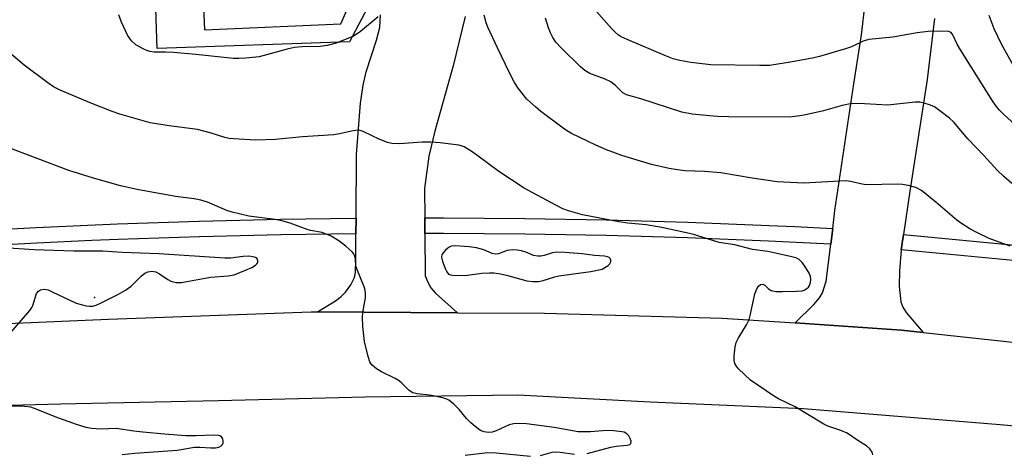
# Model space of a CAD drawing. Units: inches. Extents: x 1309763 to 1315763, y 529448 to 533448.
# Drawn here: x 1311439 to 1311691, y 531622 to 531733 of the extents above; entities that cross this region are included whole.
import ezdxf

# ---------------------------------------------------------------- set-up
doc = ezdxf.new("R2010")
doc.units = ezdxf.units.IN
doc.header["$MEASUREMENT"] = 0
for name, color, linetype in [('ELEV-Spot Elevation', 7, 'Continuous'), ('TRANS-Driveway', 251, 'Continuous'), ('TRANS-Non Street Sidewalk', 7, 'Continuous'), ('TRANS-Road', 130, 'Continuous'), ('TRANS-Street Sidewalk', 7, 'Continuous'), ('Undefined', 1, 'Continuous')]:
    doc.layers.add(name, color=color, linetype=linetype)

msp = doc.modelspace()

# ---------------------------------------------------------------- linework, layer by layer
at = {"layer": 'ELEV-Spot Elevation'}
msp.add_point((1311458.09, 531661.4, 469.87), dxfattribs=at)
at = {"layer": 'TRANS-Driveway'}
for points in [[(1311672.92, 531732.82), (1311671.02, 531717.26), (1311666.59, 531688.62), (1311664.98, 531677.58), (1311664.4, 531673.6), (1311664.4, 531673.56), (1311663.94, 531668.25), (1311663.9, 531664.31), (1311664.34, 531660.36), (1311664.85, 531658.98), (1311665.71, 531657.61), (1311670.02, 531652.5), (1311664.49, 531653.1), (1311637.25, 531654.91), (1311642.04, 531659.62), (1311643.52, 531661.37), (1311644.29, 531662.61), (1311645.19, 531665.6), (1311646.37, 531675.1), (1311646.87, 531679.09), (1311647.44, 531683.71), (1311652.24, 531716.11), (1311654.24, 531728.65), (1311655.18, 531736.72)], [(1311552.84, 531733.33), (1311549.78, 531720.71), (1311545.13, 531704), (1311543.59, 531697.63), (1311542.44, 531689.33), (1311542.52, 531681.8), (1311542.56, 531677.78), (1311542.68, 531667.02), (1311543.28, 531665.35), (1311544.11, 531663.91), (1311545.3, 531662.53), (1311550.94, 531657.55), (1311515.1, 531657.75), (1311519.69, 531660.56), (1311521.14, 531661.65), (1311522.29, 531662.76), (1311523.59, 531664.64), (1311524.6, 531666.59), (1311524.82, 531667.81), (1311524.89, 531670.97), (1311524.94, 531677.72), (1311524.97, 531681.73), (1311525.08, 531698.02), (1311526.12, 531711.18), (1311526.76, 531715.75), (1311527.51, 531719.19), (1311530.2, 531727.31), (1311531.01, 531730.54), (1311531.18, 531733.77)]]:
    msp.add_lwpolyline(points, dxfattribs=at)
at = {"layer": 'TRANS-Non Street Sidewalk'}
msp.add_lwpolyline([(1311529.46, 531738.58), (1311523.29, 531726.91), (1311474.07, 531725.16), (1311473.71, 531735.29), (1311485.98, 531735.82), (1311486.23, 531729.98), (1311521.11, 531731.48), (1311525.05, 531740.72), (1311526.36, 531740.5), (1311527.94, 531739.93), (1311528.88, 531739.31)], close=True, dxfattribs=at)
at = {"layer": 'TRANS-Road'}
for points in [[(1311431.73, 531654.57), (1311461.67, 531655.91), (1311513.47, 531657.76), (1311515.1, 531657.75), (1311550.94, 531657.55), (1311573.16, 531657.42), (1311618.63, 531656.15), (1311637.25, 531654.91), (1311664.49, 531653.1), (1311670.02, 531652.5), (1311720.57, 531647.05)], [(1311730.96, 531625.03), (1311689.67, 531628.82), (1311639.4, 531632.92), (1311600.21, 531634.68), (1311566.38, 531636.41), (1311527.27, 531635.93), (1311489.74, 531634.99), (1311449.39, 531634.14), (1311426.81, 531633.52)]]:
    msp.add_lwpolyline(points, dxfattribs=at)
at = {"layer": 'TRANS-Street Sidewalk'}
for points in [[(1311524.94, 531677.72), (1311505.71, 531677.47), (1311484.91, 531676.98), (1311464.13, 531676.28), (1311457.37, 531675.99), (1311443.35, 531675.37), (1311422.58, 531674.24), (1311421.99, 531674.2), (1311421.92, 531676.39), (1311421.91, 531678.22), (1311422.34, 531678.24), (1311443.15, 531679.38), (1311463.97, 531680.29), (1311484.8, 531680.99), (1311505.64, 531681.48), (1311524.97, 531681.73)], [(1311646.87, 531679.09), (1311646.37, 531675.1), (1311630.48, 531675.87), (1311609.7, 531676.68), (1311588.91, 531677.27), (1311568.11, 531677.64), (1311547.31, 531677.8), (1311542.56, 531677.78), (1311542.52, 531681.8), (1311547.32, 531681.81), (1311568.16, 531681.65), (1311589, 531681.28), (1311609.83, 531680.69), (1311630.66, 531679.88), (1311637.17, 531679.57)], [(1311763.26, 531668.45), (1311762.74, 531664.46), (1311710.95, 531669.16), (1311664.4, 531673.6), (1311664.98, 531677.58), (1311711.32, 531673.16)]]:
    msp.add_lwpolyline(points, close=True, dxfattribs=at)
at = {"layer": 'Undefined'}
for points, elevation in [([(1311530.61, 531733.28), (1311526.08, 531729.52), (1311525, 531728.76), (1311524.3, 531728.36), (1311519.87, 531726.56), (1311517.57, 531725.98), (1311515.82, 531725.71), (1311511.15, 531725.61), (1311509.23, 531725.4), (1311507.3, 531725), (1311500.18, 531723.07), (1311496.75, 531722.68), (1311495.02, 531722.59), (1311493.62, 531722.64), (1311484, 531723.64), (1311478.25, 531724.13), (1311476.23, 531724.26), (1311473.32, 531724.24), (1311472.23, 531724.38), (1311471.43, 531724.64), (1311470.64, 531724.99), (1311468.63, 531726.13), (1311467.55, 531727.13), (1311466.51, 531728.55), (1311464.98, 531731.88), (1311464.26, 531733.83)], 476), ([(1311692.29, 531674.54), (1311686.9, 531676.57), (1311683.72, 531678.06), (1311681.92, 531679.01), (1311679.79, 531680.36), (1311678.64, 531681.2), (1311673.29, 531685.81), (1311669.55, 531688.8), (1311668.12, 531689.56), (1311666.14, 531690.11), (1311664.69, 531690.39), (1311663.55, 531690.47), (1311655.45, 531690.31), (1311654.38, 531690.47), (1311651.39, 531691.17), (1311650.25, 531691.27), (1311639.53, 531690.68), (1311632.69, 531691.03), (1311626.27, 531691.94), (1311618.29, 531693.37), (1311614.05, 531693.69), (1311609.11, 531693.88), (1311607.22, 531694.08), (1311605.02, 531694.49), (1311600.55, 531695.49), (1311592.9, 531697.81), (1311589.02, 531699.27), (1311586.3, 531700.39), (1311580.05, 531703.44), (1311578.83, 531704.15), (1311577.91, 531704.79), (1311572.22, 531709.09), (1311570.84, 531710.22), (1311568.67, 531712.24), (1311566.43, 531715.01), (1311565.49, 531716.46), (1311564.2, 531718.97), (1311561.14, 531725.33), (1311558.68, 531730.68), (1311558.27, 531731.76), (1311557.76, 531733.69)], 476), ([(1311696.12, 531703.33), (1311690.71, 531708.19), (1311689.54, 531709.38), (1311688.71, 531710.38), (1311687.77, 531711.77), (1311679.55, 531724.82), (1311678.75, 531726.27), (1311677.62, 531728.71), (1311677.17, 531729.25), (1311676.5, 531729.53), (1311674.51, 531729.64), (1311671.31, 531729.51), (1311668.47, 531729.17), (1311662.25, 531728.06), (1311656.09, 531727.44), (1311654.7, 531727.03), (1311651.7, 531725.64), (1311650.15, 531725.06), (1311643.48, 531723.1), (1311641.75, 531722.72), (1311636.47, 531721.77), (1311630.77, 531720.86), (1311628.25, 531720.8), (1311615.7, 531721.02), (1311610.6, 531721.57), (1311607.77, 531722.12), (1311606.09, 531722.54), (1311603.9, 531723.36), (1311594.27, 531727.52), (1311592.8, 531728.2), (1311591.99, 531728.69), (1311591.21, 531729.36), (1311590.42, 531730.18), (1311585.74, 531735.41)], 480), ([(1311693.03, 531720.9), (1311690.03, 531726.26), (1311688.21, 531730.17), (1311686.87, 531733.66)], 482), ([(1311692.66, 531690.63), (1311690.64, 531692.38), (1311688.95, 531694.06), (1311685.57, 531697.76), (1311681.42, 531702.08), (1311677.83, 531706.31), (1311676.79, 531707.33), (1311674.3, 531709.26), (1311672.88, 531710.22), (1311671.86, 531710.68), (1311670.23, 531711.18), (1311669.13, 531711.41), (1311667.99, 531711.44), (1311660.99, 531710.64), (1311654.97, 531711.04), (1311651.8, 531711.06), (1311649.34, 531710.6), (1311644.5, 531709.24), (1311639.62, 531708.14), (1311637.88, 531707.83), (1311635.81, 531707.64), (1311620.3, 531707.65), (1311617.43, 531707.73), (1311615.36, 531707.9), (1311610.91, 531708.35), (1311608.29, 531708.87), (1311597.78, 531712.26), (1311594.17, 531713.31), (1311593.2, 531713.83), (1311591.3, 531715.74), (1311590.14, 531716.65), (1311588.66, 531717.36), (1311584.77, 531718.79), (1311583.52, 531719.53), (1311582.41, 531720.48), (1311577.4, 531725.36), (1311576.05, 531726.84), (1311575.3, 531727.99), (1311574.7, 531729.22), (1311574.2, 531730.49), (1311573.46, 531732.92)], 478), ([(1311657.16, 531621.16), (1311657.01, 531621.86), (1311656.37, 531622.71), (1311655.52, 531623.45), (1311653.54, 531624.64), (1311650.58, 531626.66), (1311648.96, 531627.37), (1311645.65, 531628.52), (1311644.59, 531628.97), (1311637.28, 531633.41), (1311633.02, 531635.51), (1311631.72, 531636.24), (1311625.85, 531640.29), (1311622.82, 531643.17), (1311622.24, 531643.82), (1311621.81, 531644.53), (1311621.67, 531645.33), (1311621.7, 531646.47), (1311621.93, 531648.79), (1311622.17, 531649.91), (1311622.66, 531650.95), (1311624.82, 531654.46), (1311625.49, 531655.76), (1311625.88, 531657.16), (1311626.95, 531662.41), (1311627.44, 531663.69), (1311627.87, 531664.33), (1311628.43, 531664.75), (1311628.99, 531664.86), (1311629.48, 531664.62), (1311630.43, 531663.64), (1311631.18, 531663.25), (1311632.3, 531663), (1311634.06, 531662.97), (1311637.62, 531663.03), (1311639.07, 531663.16), (1311639.6, 531663.32), (1311640.29, 531663.72), (1311640.68, 531664.06), (1311640.96, 531664.47), (1311641.2, 531665.24), (1311641.27, 531666.07), (1311641.16, 531666.82), (1311640.83, 531667.63), (1311639.78, 531669.43), (1311639.1, 531670.38), (1311638.29, 531671.12), (1311637.42, 531671.57), (1311636.07, 531671.95), (1311630.32, 531673.2), (1311626.39, 531673.76), (1311621.87, 531674.93), (1311617.86, 531675.49), (1311611, 531677.62), (1311603.2, 531679.36), (1311599.19, 531680.04), (1311594.48, 531680.49), (1311592.19, 531680.84), (1311582.92, 531682.6), (1311579.28, 531683.59), (1311577.88, 531684.17), (1311574.76, 531685.75), (1311567.94, 531689.45), (1311561.48, 531693.67), (1311555.88, 531697.9), (1311554.43, 531698.91), (1311552.64, 531699.98), (1311552.1, 531700.21), (1311551.25, 531700.44), (1311546.5, 531701.07), (1311544.12, 531701.2), (1311541.78, 531701.19), (1311536.19, 531700.79), (1311534.12, 531700.83), (1311532.98, 531701.13), (1311531.04, 531701.88), (1311526.82, 531703.96), (1311526.28, 531704.14), (1311525.58, 531704.24), (1311524.19, 531704.09), (1311520.74, 531703.31), (1311519.29, 531703.06), (1311511.29, 531702.56), (1311504.34, 531701.84), (1311499.33, 531701.74), (1311493.65, 531702.03), (1311492.48, 531702.17), (1311491.38, 531702.41), (1311487.63, 531703.6), (1311484.38, 531704.42), (1311477.13, 531705.41), (1311472.33, 531706.19), (1311464.57, 531708.37), (1311462.62, 531709.02), (1311456.95, 531711.24), (1311449.31, 531714.5), (1311447.55, 531715.38), (1311446.12, 531716.35), (1311440.06, 531720.94), (1311434.44, 531725.72)], 474), ([(1311584.08, 531621.49), (1311590.09, 531623.14), (1311591.52, 531623.35), (1311594.27, 531623.59), (1311594.97, 531623.81), (1311595.26, 531624.07), (1311595.32, 531624.64), (1311595.11, 531625.33), (1311594.75, 531626.01), (1311594.21, 531626.55), (1311593.52, 531626.92), (1311592.96, 531627.08), (1311590.89, 531627.33), (1311589.12, 531627.39), (1311584.89, 531627.01), (1311581.75, 531627.07), (1311575.66, 531628.13), (1311568.57, 531629.05), (1311566.84, 531629.17), (1311565.2, 531629.07), (1311564.14, 531628.85), (1311560.82, 531627.32), (1311559.77, 531626.95), (1311558.74, 531626.89), (1311557.71, 531627.06), (1311556.99, 531627.34), (1311556.31, 531627.74), (1311554.36, 531629.32), (1311553.18, 531630.47), (1311551.35, 531632.8), (1311549.86, 531634.21), (1311548.72, 531635.11), (1311548.22, 531635.37), (1311547.42, 531635.66), (1311545.17, 531636.21), (1311543.76, 531636.46), (1311540.58, 531636.8), (1311539.48, 531637.06), (1311538.55, 531637.64), (1311536.68, 531639.54), (1311535.99, 531640.09), (1311534.96, 531640.69), (1311531.48, 531642.44), (1311530.23, 531643.21), (1311529.11, 531644.09), (1311528.75, 531644.5), (1311528.49, 531644.97), (1311528.06, 531646.31), (1311527.12, 531650.2), (1311526.69, 531654.03), (1311526.58, 531656.41), (1311526.71, 531657.58), (1311527.37, 531661.38), (1311527.42, 531662.53), (1311527.26, 531663.35), (1311527, 531664.15), (1311525.13, 531668.74), (1311524.94, 531669.58), (1311524.8, 531671.28), (1311524.62, 531672.05), (1311524.3, 531672.68), (1311523.95, 531673.12), (1311522.43, 531674.51), (1311520.56, 531675.97), (1311518.56, 531677.16), (1311516.27, 531678.06), (1311513.32, 531678.6), (1311512.48, 531678.82), (1311508.09, 531680.46), (1311506.01, 531681.05), (1311504.31, 531681.36), (1311497.5, 531682.27), (1311493.28, 531683.27), (1311491.92, 531683.71), (1311486.93, 531685.81), (1311485.28, 531686.34), (1311483.52, 531686.66), (1311478.8, 531687.25), (1311469, 531689.04), (1311464.73, 531690.06), (1311457.81, 531692.01), (1311451.53, 531693.96), (1311435.3, 531700.09)], 472), ([(1311432.32, 531647.53), (1311441.55, 531658.11), (1311442.03, 531658.85), (1311442.27, 531659.38), (1311443.27, 531662.44), (1311443.71, 531663.05), (1311444.27, 531663.39), (1311445.19, 531663.54), (1311446.19, 531663.36), (1311447.27, 531662.92), (1311451.74, 531660.72), (1311453.34, 531660.02), (1311455.93, 531659.32), (1311456.8, 531659.18), (1311457.58, 531659.2), (1311458.51, 531659.47), (1311459.56, 531659.95), (1311464.23, 531662.28), (1311466.02, 531663.3), (1311467.4, 531664.31), (1311470.01, 531666.92), (1311470.94, 531667.63), (1311471.7, 531668.01), (1311472.73, 531668.14), (1311473.77, 531667.98), (1311474.7, 531667.5), (1311476.82, 531666.03), (1311477.59, 531665.6), (1311478.91, 531665.25), (1311480.33, 531665.27), (1311487.77, 531666.66), (1311492.25, 531666.97), (1311493.77, 531667.27), (1311496.67, 531668.4), (1311498.27, 531669.14), (1311499.24, 531669.7), (1311499.62, 531670.02), (1311499.84, 531670.42), (1311499.88, 531670.86), (1311499.76, 531671.27), (1311499.47, 531671.59), (1311499, 531671.79), (1311497.57, 531672), (1311496.05, 531671.92), (1311492.86, 531671.52), (1311491.42, 531671.48), (1311474.51, 531672.58), (1311465.17, 531672.96), (1311460.17, 531673.26), (1311452.78, 531673.33), (1311442.62, 531673.64), (1311434.83, 531674.14)], 470), ([(1311465.17, 531621.24), (1311468.38, 531621.57), (1311479.19, 531622.32), (1311483.61, 531623.1), (1311484.98, 531623.11), (1311487.86, 531622.95), (1311489.02, 531622.98), (1311489.83, 531623.14), (1311490.48, 531623.46), (1311490.79, 531623.77), (1311490.95, 531624.22), (1311490.97, 531624.72), (1311490.88, 531625.22), (1311490.53, 531625.79), (1311490.16, 531625.99), (1311489.7, 531626.1), (1311488.49, 531626.16), (1311484.02, 531625.99), (1311481.43, 531626.05), (1311475.94, 531626.42), (1311470.44, 531626.97), (1311468.13, 531627.24), (1311463.62, 531627.91), (1311459.67, 531627.75), (1311457.3, 531627.87), (1311455.91, 531628.16), (1311453.47, 531628.94), (1311448.02, 531630.92), (1311443.18, 531632.87), (1311441.82, 531633.34), (1311440.13, 531633.53), (1311433.17, 531633.62)], 470), ([(1311552.88, 531621.05), (1311558.57, 531621.74), (1311560.81, 531621.65), (1311569.62, 531620.81)], 472), ([(1311572.18, 531621.02), (1311575.09, 531621.82), (1311576, 531621.95), (1311577.15, 531621.87), (1311580.84, 531621.3)], 472)]:
    msp.add_lwpolyline(points, dxfattribs=dict(at, elevation=elevation))
at = {"layer": 'Undefined', "elevation": 472}
msp.add_lwpolyline([(1311550.44, 531674.67), (1311549.39, 531674.57), (1311548.91, 531674.38), (1311548.44, 531674.06), (1311547.78, 531673.48), (1311547.21, 531672.83), (1311546.93, 531672.37), (1311546.83, 531671.88), (1311546.88, 531671.34), (1311547.12, 531670.5), (1311547.76, 531668.82), (1311548.14, 531668.04), (1311548.64, 531667.44), (1311549.09, 531667.24), (1311549.62, 531667.14), (1311552.84, 531667.09), (1311557.15, 531667.64), (1311559.12, 531667.78), (1311560.17, 531667.77), (1311561.49, 531667.59), (1311563.41, 531667.17), (1311568.67, 531665.71), (1311570.07, 531665.55), (1311571.75, 531665.54), (1311572.86, 531665.75), (1311575.81, 531666.74), (1311576.86, 531667), (1311585.03, 531668.07), (1311587.94, 531668.69), (1311589.41, 531669.62), (1311589.91, 531670.07), (1311590.15, 531670.54), (1311590.15, 531671), (1311589.97, 531671.41), (1311589.68, 531671.67), (1311589.29, 531671.84), (1311588.48, 531672), (1311585.97, 531672.19), (1311582.8, 531672.61), (1311578.38, 531672.99), (1311576.33, 531673.07), (1311575.25, 531672.89), (1311573.08, 531672.17), (1311572.25, 531672.04), (1311571.42, 531672.02), (1311570.31, 531672.22), (1311568.38, 531673), (1311567.28, 531673.35), (1311566.15, 531673.59), (1311565.08, 531673.67), (1311563.63, 531673.46), (1311561.4, 531672.59), (1311560.52, 531672.5), (1311559.78, 531672.68), (1311557.68, 531673.61), (1311555.75, 531674.11), (1311553.91, 531674.38)], close=True, dxfattribs=at)

doc.saveas('drawing.dxf')
